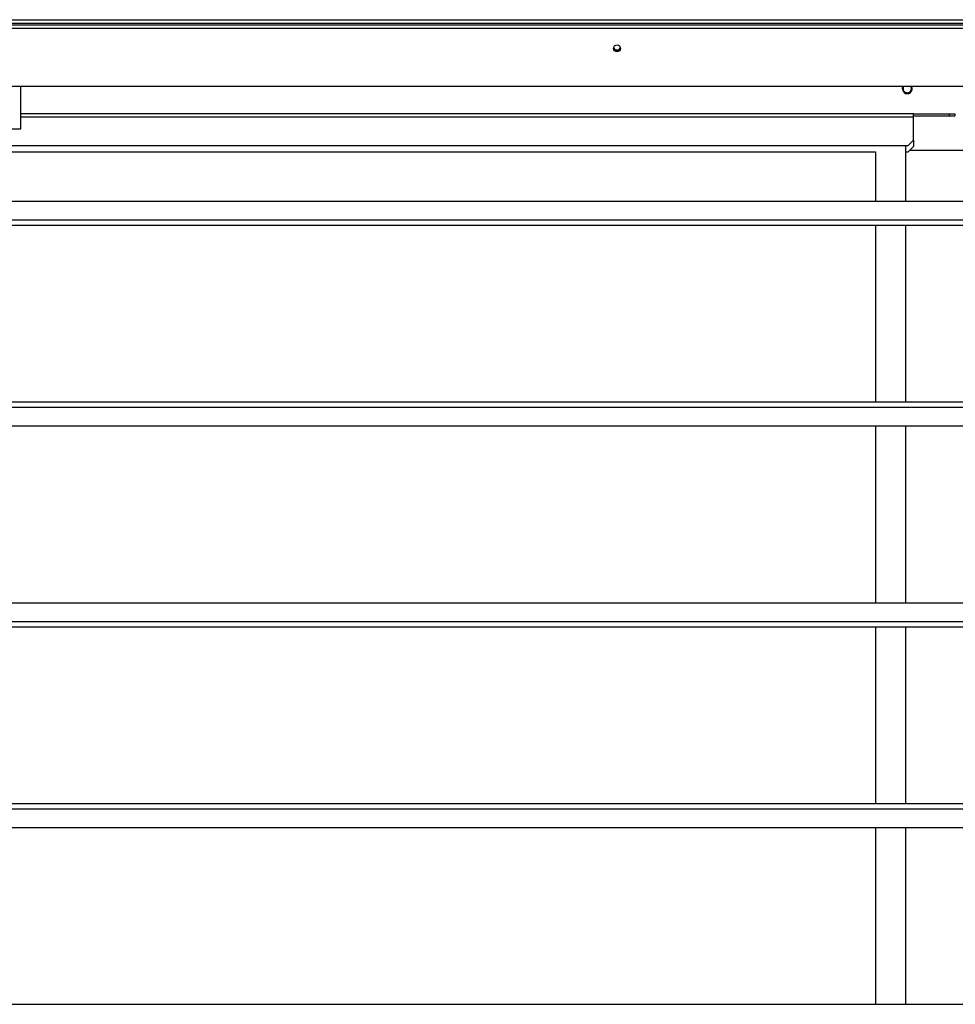
# Model space of a CAD drawing. Units: millimetres. Extents: x 272 to 8586, y 241 to 4788.
# Drawn here: x 901 to 1367, y 2042 to 2532 of the extents above; entities that cross this region are included whole.
import ezdxf

# ---------------------------------------------------------------- set-up
doc = ezdxf.new("R2010")
doc.units = ezdxf.units.MM

msp = doc.modelspace()

# ---------------------------------------------------------------- linework, layer by layer
at = {"linetype": 'Continuous', "lineweight": 25}
for p, q in [((322.15, 2530.51), (1475.13, 2530.51)), ((322.94, 2532.31), (1474.34, 2532.31)), ((1474.64, 2528.01), (322.64, 2528.01)), ((342.15, 2529.71), (1455.13, 2529.71)), ((1445.64, 2499.01), (351.64, 2499.01)), ((901.64, 2478.01), (901.64, 2499.01)), ((1346.39, 2485.51), (901.64, 2485.51)), ((1346.39, 2483.71), (901.64, 2483.71)), ((1346.39, 2483.71), (1346.39, 2485.51)), ((1346.39, 2485.51), (1364.06, 2485.51)), ((1346.39, 2484.51), (1364.06, 2484.51)), ((1346.39, 2472.34), (1346.39, 2483.71)), ((1364.06, 2485.51), (1364.06, 2484.51)), ((1364.06, 2485.51), (1366.89, 2485.51)), ((1364.06, 2484.51), (1366.89, 2484.51)), ((1366.89, 2485.51), (1366.89, 2484.51)), ((895.64, 2478.01), (901.64, 2478.01)), ((1343.56, 2469.51), (1346.39, 2472.34)), ((1346.39, 2472.34), (1346.39, 2469.14)), ((1343.56, 2469.51), (453.72, 2469.51)), ((465.39, 2466.46), (1327.39, 2466.46)), ((1327.39, 2466.46), (1327.39, 2442)), ((1342.39, 2469.51), (1342.39, 2442)), ((1343.56, 2466.31), (1342.39, 2466.31)), ((1343.56, 2466.31), (1346.39, 2469.14)), ((1344.56, 2467.31), (1445.64, 2467.31)), ((351.64, 2442), (1445.64, 2442)), ((351.64, 2432.67), (1445.64, 2432.67)), ((351.64, 2430.03), (1445.64, 2430.03)), ((1327.39, 2430.03), (1327.39, 2342)), ((1342.39, 2430.03), (1342.39, 2342)), ((351.64, 2342), (1445.64, 2342)), ((351.64, 2339.36), (1445.64, 2339.36)), ((351.64, 2330.03), (1445.64, 2330.03)), ((1327.39, 2330.03), (1327.39, 2242)), ((1342.39, 2330.03), (1342.39, 2242)), ((351.64, 2242), (1445.64, 2242)), ((351.64, 2232.67), (1445.64, 2232.67)), ((351.64, 2230.03), (1445.64, 2230.03)), ((1327.39, 2230.03), (1327.39, 2142)), ((1342.39, 2230.03), (1342.39, 2142)), ((351.64, 2142), (1445.64, 2142)), ((351.64, 2139.36), (1445.64, 2139.36)), ((351.64, 2130.03), (1445.64, 2130.03)), ((1327.39, 2130.03), (1327.39, 2042)), ((1342.39, 2130.03), (1342.39, 2042)), ((351.64, 2042), (1445.64, 2042))]:
    msp.add_line(p, q, dxfattribs=at)
msp.add_circle((1198.64, 2518.01), 1.75, dxfattribs=at)
for centre, radius, start, end in [((1198.64, 2519.01), 2.1, 213.9808, 326.0192), ((1198.64, 2519.01), 1.75, 196.5979, 343.4021), ((1343.21, 2498.01), 2.5, 156.4218, 23.5782), ((1343.21, 2498.01), 2.1, 151.5631, 270), ((1343.21, 2498.01), 2.1, 270, 28.4369)]:
    msp.add_arc(centre, radius, start, end, dxfattribs=at)

doc.saveas('drawing.dxf')
